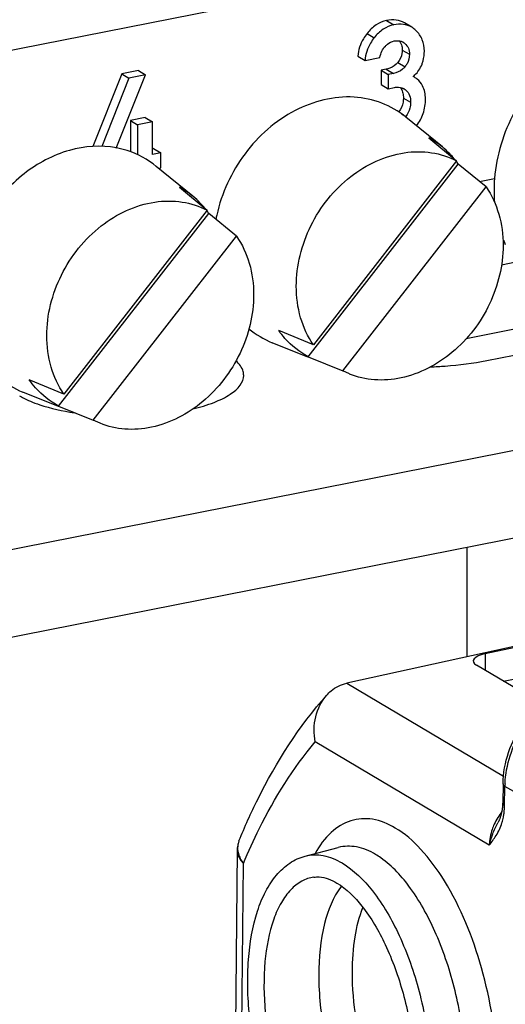
# Model space of a CAD drawing. Units: millimetres. Extents: x -3 to 844, y 0 to 594.
# Drawn here: x 659 to 664, y 536 to 546 of the extents above; entities that cross this region are included whole.
import ezdxf

# ---------------------------------------------------------------- set-up
doc = ezdxf.new("R2010")
doc.units = ezdxf.units.MM
doc.header["$LTSCALE"] = 46.255
doc.layers.get('0').update_dxf_attribs({"linetype": 'CONTINUOUS'})
doc.layers.add('BEZUGSACHSEN', color=7, linetype='CONTINUOUS')

msp = doc.modelspace()

# ---------------------------------------------------------------- linework, layer by layer
at = {"color": 7, "linetype": 'Continuous'}
for p, q in [((663.68568, 545.09054), (663.30467, 545.40203)), ((663.54473, 545.18437), (663.83421, 544.94629)), ((661.0876, 544.57751), (660.7066, 544.889)), ((662.28767, 542.9077), (663.85092, 544.9126)), ((663.83421, 544.94629), (662.342, 543.03249)), ((664.1404, 544.67452), (663.85092, 544.9126)), ((660.94665, 544.67134), (661.23614, 544.43326)), ((662.64819, 542.76072), (664.1404, 544.67452)), ((659.6896, 542.39467), (661.25284, 544.39957)), ((661.23614, 544.43326), (659.74393, 542.51946)), ((661.54232, 544.16149), (661.25284, 544.39957)), ((660.05011, 542.24769), (661.54232, 544.16149)), ((662.342, 543.03249), (661.98149, 543.17947)), ((662.2859, 542.90331), (661.91362, 543.05384)), ((662.28767, 542.9077), (662.64819, 542.76072)), ((662.71878, 542.72835), (662.64819, 542.76072)), ((659.74393, 542.51946), (659.38341, 542.66644)), ((659.68782, 542.39028), (659.31554, 542.54081)), ((659.6896, 542.39467), (660.05011, 542.24769)), ((660.1207, 542.21532), (660.05011, 542.24769)), ((663.94448, 539.78673), (663.94448, 540.92474))]:
    msp.add_line(p, q, dxfattribs=at)
for centre, radius, start, end in [((663.13755, 544.41998), 0.86608, 50.73656, 61.956454), ((663.12751, 544.40819), 0.88156, 43.936005, 50.716415), ((663.111, 544.3923), 0.90448, 39.400574, 43.935509), ((663.08996, 544.37532), 0.93151, 35.22463, 37.5005), ((660.53947, 543.90695), 0.86608, 50.73656, 61.956454), ((665.78792, 544.63924), 1.56467, 175.460077, 179.978629), ((660.52944, 543.89516), 0.88156, 43.936005, 50.716415), ((665.71382, 544.6394), 1.49057, 179.983478, 184.911132), ((660.51292, 543.87926), 0.90448, 39.400574, 43.935509), ((660.49189, 543.86229), 0.93151, 35.22463, 37.5005), ((662.85621, 544.04788), 1.55675, 167.649067, 169.249024), ((665.42504, 544.57523), 1.19317, 202.567287, 204.692232), ((662.2589, 543.90561), 0.91907, 230.210555, 247.933899), ((659.66083, 543.39258), 0.91907, 230.210555, 247.933899)]:
    msp.add_arc(centre, radius, start, end, dxfattribs=at)
for points, knots in [([(666.13633, 546.2597), (666.04118, 546.29627), (665.83434, 546.34127), (665.39552, 546.30997), (664.85888, 546.04244), (664.39555, 545.48114), (664.24716, 545.00337), (664.22816, 544.76309)], [0, 0, 0, 0, 0.11091902, 0.22639146, 0.47343916, 0.73773892, 1, 1, 1, 1]), ([(663.30466, 545.40201), (663.22981, 545.46321), (663.05764, 545.56309), (662.65598, 545.6471), (662.10721, 545.50677), (661.58898, 545.04628), (661.38574, 544.6104), (661.33549, 544.38086)], [0, 0, 0, 0, 0.11126829, 0.22449974, 0.46524193, 0.72956673, 1, 1, 1, 1]), ([(660.29047, 545.08123), (660.13014, 545.11117), (659.77623, 545.08608), (659.30004, 544.82988), (658.92538, 544.40806), (658.77777, 544.05217), (658.73741, 543.86783)], [0, 0, 0, 0, 0.22745316, 0.47481074, 0.73683983, 1, 1, 1, 1]), ([(660.70659, 544.88898), (660.61773, 544.96163), (660.47804, 545.03696), (660.32874, 545.07409), (660.29047, 545.08123)], [0, 0, 0, 0, 0.74675013, 1, 1, 1, 1]), ([(662.16407, 543.64081), (662.16407, 543.85669), (662.2765, 544.29571), (662.68566, 544.80942), (663.17665, 545.04295), (663.57209, 545.04628), (663.75314, 544.9883), (663.83421, 544.94629)], [0, 0, 0, 0, 0.26160264, 0.52743503, 0.77444068, 0.8893494, 1, 1, 1, 1]), ([(664.1404, 544.67452), (664.19932, 544.58922), (664.29053, 544.39128), (664.31833, 544.17623), (664.31833, 544.06621)], [0, 0, 0, 0, 0.48514741, 1, 1, 1, 1]), ([(659.56599, 543.12778), (659.56599, 543.34366), (659.67843, 543.78268), (660.08758, 544.29639), (660.57857, 544.52992), (660.97401, 544.53325), (661.15506, 544.47527), (661.23614, 544.43326)], [0, 0, 0, 0, 0.26160264, 0.52743503, 0.77444068, 0.8893494, 1, 1, 1, 1]), ([(661.54232, 544.16149), (661.60124, 544.07619), (661.69245, 543.87825), (661.72026, 543.6632), (661.72026, 543.55318)], [0, 0, 0, 0, 0.48514741, 1, 1, 1, 1]), ([(664.31833, 544.06621), (664.31833, 543.85807), (664.21374, 543.43435), (663.82925, 542.92948), (663.36468, 542.68381), (662.98128, 542.65418), (662.80105, 542.69502), (662.71875, 542.72828)], [0, 0, 0, 0, 0.26014022, 0.52520364, 0.77338398, 0.88905492, 1, 1, 1, 1]), ([(661.72026, 543.55318), (661.72026, 543.34504), (661.61567, 542.92132), (661.23117, 542.41645), (660.7666, 542.17078), (660.38321, 542.14115), (660.20297, 542.18199), (660.12067, 542.21525)], [0, 0, 0, 0, 0.26014022, 0.52520364, 0.77338398, 0.88905492, 1, 1, 1, 1]), ([(662.342, 543.03249), (662.28308, 543.1178), (662.19188, 543.31574), (662.16407, 543.53079), (662.16407, 543.64081)], [0, 0, 0, 0, 0.48514741, 1, 1, 1, 1]), ([(662.28767, 542.9077), (662.19736, 542.95576), (662.08679, 543.04337), (662.0016, 543.15099), (661.98149, 543.17947)], [0, 0, 0, 0, 0.745845, 1, 1, 1, 1]), ([(659.74393, 542.51946), (659.68501, 542.60477), (659.5938, 542.80271), (659.56599, 543.01776), (659.56599, 543.12778)], [0, 0, 0, 0, 0.48514741, 1, 1, 1, 1]), ([(659.6896, 542.39467), (659.59928, 542.44273), (659.48872, 542.53034), (659.40352, 542.63796), (659.38341, 542.66644)], [0, 0, 0, 0, 0.745845, 1, 1, 1, 1])]:
    msp.add_open_spline(points, degree=3, knots=knots, dxfattribs=at)
at = {"layer": 'BEZUGSACHSEN', "color": 7, "linetype": 'Continuous'}
for p, q in [((669.61916, 548.1533), (607.26533, 535.84057)), ((663.36607, 546.33763), (663.29107, 546.38206)), ((662.80515, 546.03661), (662.88015, 545.99218)), ((662.88015, 545.99218), (663.03533, 546.02282)), ((663.10066, 545.9), (663.0472, 545.88944)), ((660.34696, 545.8509), (660.04689, 545.09508)), ((660.42196, 545.80647), (660.14028, 545.09698)), ((660.28999, 545.07967), (660.59496, 545.84063)), ((660.51996, 545.88506), (660.34696, 545.8509)), ((660.34696, 545.8509), (660.42196, 545.80647)), ((660.59496, 545.84063), (660.42196, 545.80647)), ((660.51996, 545.88506), (660.59496, 545.84063)), ((663.0472, 545.88944), (663.0472, 545.74121)), ((663.0472, 545.88944), (663.1222, 545.84501)), ((663.17566, 545.85557), (663.1222, 545.84501)), ((663.1222, 545.84501), (663.1222, 545.69678)), ((663.39622, 545.81595), (663.38207, 545.82382)), ((663.0472, 545.74121), (663.1222, 545.69678)), ((663.1222, 545.69678), (663.18754, 545.70968)), ((660.59124, 545.39642), (660.43606, 545.36578)), ((660.59124, 545.39642), (660.66624, 545.35199)), ((660.43606, 545.36578), (660.43606, 545.04081)), ((660.43606, 545.36578), (660.51106, 545.32135)), ((660.66624, 545.35199), (660.51106, 545.32135)), ((660.51106, 545.32135), (660.51106, 545.00951)), ((660.66624, 545.01362), (660.66624, 545.35199)), ((660.6781, 545.07521), (660.66624, 545.07286)), ((660.7531, 545.03078), (660.66624, 545.01362)), ((660.6781, 545.07521), (660.7531, 545.03078)), ((660.7531, 544.87207), (660.7531, 545.03078)), ((660.73233, 544.86796), (660.7531, 544.87207)), ((664.07063, 544.73191), (664.22891, 544.76317)), ((664.44932, 543.89082), (664.3007, 543.86147)), ((665.31638, 543.36776), (663.93243, 543.09448)), ((675.20503, 543.14831), (601.67947, 528.62955)), ((649.91709, 539.07102), (670.48519, 543.13251)), ((664.14729, 542.86832), (665.77174, 543.18909)), ((666.67265, 540.3857), (664.13008, 539.82748)), ((664.13207, 539.81841), (665.43111, 540.09953)), ((664.13008, 539.82748), (662.68941, 539.51118)), ((664.32002, 539.53196), (665.43111, 539.75136)), ((664.712, 539.29975), (664.04057, 539.69751)), ((664.31716, 538.46525), (664.31339, 538.26474)), ((664.26393, 538.05901), (664.26409, 538.05933)), ((661.56715, 537.86991), (661.56704, 537.86964)), ((661.54719, 537.77155), (661.50315, 533.05644)), ((662.25717, 537.71168), (662.60143, 537.80116))]:
    msp.add_line(p, q, dxfattribs=at)
at = {"layer": 'BEZUGSACHSEN', "color": 9, "linetype": 'Continuous'}
for p, q in [((663.10363, 546.40572), (663.17863, 546.36129)), ((662.90093, 546.27224), (662.97593, 546.22781)), ((663.26772, 546.09975), (663.34272, 546.05533)), ((663.10066, 545.9), (663.17566, 545.85557)), ((663.22243, 545.97077), (663.29743, 545.92634)), ((663.2796, 545.60019), (663.3546, 545.55576)), ((663.2604, 545.43538), (663.30468, 545.40915)), ((664.13207, 539.81841), (664.13207, 539.6433)), ((662.68941, 539.51118), (664.3236, 538.54309)), ((664.17399, 537.82589), (662.3617, 538.89949)), ((664.33346, 538.23627), (664.33723, 538.43678)), ((664.428, 538.383), (664.33723, 538.43678)), ((661.57016, 532.97037), (661.61372, 537.6356)), ((662.34713, 537.49207), (662.34699, 537.49205))]:
    msp.add_line(p, q, dxfattribs=at)
at = {"layer": 'BEZUGSACHSEN', "color": 7, "linetype": 'Continuous'}
for points in [[(664.31339, 538.26474), (664.31312, 538.25476), (664.31266, 538.24478), (664.31204, 538.23502), (664.31127, 538.2255), (664.31035, 538.21622), (664.30929, 538.20719), (664.30811, 538.1984), (664.30681, 538.18985)], [(664.29501, 538.13673), (664.29303, 538.13003), (664.291, 538.12353), (664.28891, 538.11722), (664.28677, 538.1111), (664.2846, 538.10516), (664.28238, 538.09938), (664.28013, 538.09377), (664.27785, 538.08832), (664.27553, 538.08301), (664.2732, 538.07784), (664.27083, 538.07281), (664.26845, 538.06789), (664.26604, 538.0631), (664.26393, 538.05901)], [(664.30681, 538.18985), (664.30539, 538.18156), (664.30388, 538.1735), (664.30226, 538.16569), (664.30057, 538.15812), (664.29879, 538.15077), (664.29693, 538.14364), (664.29501, 538.13673)], [(661.56714, 537.86989), (661.56072, 537.85265), (661.54886, 537.79867), (661.54723, 537.77164)]]:
    msp.add_lwpolyline(points, dxfattribs=at)
for centre, radius, start, end in [((663.2132, 546.07242), 0.12518, 59.351357, 62.866261), ((663.22071, 545.58176), 0.13147, 59.347353, 63.893661), ((659.65555, 543.12811), 0.72967, 239.359472, 239.960216), ((665.34497, 538.42025), 1.00787, 177.55572, 179.060583), ((663.14161, 536.99801), 0.64582, 141.70762, 142.153027)]:
    msp.add_arc(centre, radius, start, end, dxfattribs=at)
at = {"layer": 'BEZUGSACHSEN', "color": 9, "linetype": 'Continuous'}
for centre, radius, start, end in [((663.63993, 538.24896), 0.69365, 353.123433, 358.951369), ((664.79342, 537.78544), 0.62385, 148.480673, 155.593546), ((664.79547, 537.78447), 0.62611, 141.395901, 148.503738), ((663.68282, 538.24408), 0.65048, 349.814398, 353.097778), ((661.74049, 537.79786), 0.18768, 166.8387, 168.815334), ((661.74298, 537.79718), 0.19026, 157.623642, 166.809241), ((662.55866, 537.00237), 0.84484, 54.883488, 59.303561)]:
    msp.add_arc(centre, radius, start, end, dxfattribs=at)
at = {"layer": 'BEZUGSACHSEN', "color": 7, "linetype": 'Continuous'}
msp.add_ellipse((664.25707, 539.74436), major_axis=(0.25, 0.00405), ratio=0.35014082, start_param=2.0887263, end_param=3.65952262, dxfattribs=at)
for points, knots in [([(663.29107, 546.38206), (663.26527, 546.39734), (663.2022, 546.41763), (663.13708, 546.41233), (663.10363, 546.40572)], [0, 0, 0, 0, 0.46791321, 1, 1, 1, 1]), ([(663.10363, 546.40572), (663.0652, 546.39813), (662.98712, 546.36518), (662.9276, 546.30607), (662.90093, 546.27224)], [0, 0, 0, 0, 0.47623351, 1, 1, 1, 1]), ([(663.17863, 546.36129), (663.1402, 546.3537), (663.06212, 546.32075), (663.0026, 546.26164), (662.97593, 546.22781)], [0, 0, 0, 0, 0.47623351, 1, 1, 1, 1]), ([(663.36607, 546.33763), (663.34027, 546.35291), (663.2772, 546.3732), (663.21208, 546.3679), (663.17863, 546.36129)], [0, 0, 0, 0, 0.46791321, 1, 1, 1, 1]), ([(662.90093, 546.27224), (662.88689, 546.25442), (662.83796, 546.18429), (662.80962, 546.09926), (662.80515, 546.03661)], [0, 0, 0, 0, 0.26537052, 1, 1, 1, 1]), ([(662.97593, 546.22781), (662.96189, 546.20999), (662.91296, 546.13986), (662.88462, 546.05483), (662.88015, 545.99218)], [0, 0, 0, 0, 0.26537052, 1, 1, 1, 1]), ([(663.49789, 546.08919), (663.49789, 546.12897), (663.48442, 546.20905), (663.43782, 546.2756), (663.41028, 546.30311)], [0, 0, 0, 0, 0.50551099, 1, 1, 1, 1]), ([(663.0918, 546.14025), (663.09844, 546.14694), (663.12498, 546.17118), (663.15847, 546.18893), (663.18457, 546.19409)], [0, 0, 0, 0, 0.26139113, 1, 1, 1, 1]), ([(663.29575, 546.16669), (663.31088, 546.15385), (663.33657, 546.11909), (663.34272, 546.07682), (663.34272, 546.05533)], [0, 0, 0, 0, 0.47993368, 1, 1, 1, 1]), ([(663.26772, 546.09975), (663.26772, 546.08795), (663.26423, 546.04187), (663.24378, 545.99758), (663.22243, 545.97077)], [0, 0, 0, 0, 0.2562235, 1, 1, 1, 1]), ([(663.34272, 546.05533), (663.34272, 546.02105), (663.33083, 545.97372), (663.30478, 545.93557), (663.29743, 545.92634)], [0, 0, 0, 0, 0.7438624, 1, 1, 1, 1]), ([(663.47339, 545.95223), (663.47742, 545.96355), (663.49131, 546.00794), (663.49789, 546.05471), (663.49789, 546.08919)], [0, 0, 0, 0, 0.25847005, 1, 1, 1, 1]), ([(663.22243, 545.97077), (663.20068, 545.94348), (663.15897, 545.91462), (663.11303, 545.90244), (663.10066, 545.9)], [0, 0, 0, 0, 0.73455704, 1, 1, 1, 1]), ([(663.29743, 545.92634), (663.28961, 545.91652), (663.2564, 545.88203), (663.21002, 545.86236), (663.17566, 545.85557)], [0, 0, 0, 0, 0.2638253, 1, 1, 1, 1]), ([(663.38207, 545.82382), (663.38787, 545.82896), (663.40942, 545.84905), (663.42875, 545.8716), (663.44105, 545.88951)], [0, 0, 0, 0, 0.26290116, 1, 1, 1, 1]), ([(663.47963, 545.72604), (663.4668, 545.75371), (663.43969, 545.78742), (663.4055, 545.81052), (663.39625, 545.816)], [0, 0, 0, 0, 0.73932186, 1, 1, 1, 1]), ([(663.24677, 545.71045), (663.25016, 545.7063), (663.26331, 545.68784), (663.27124, 545.66599), (663.27484, 545.64911)], [0, 0, 0, 0, 0.23687672, 1, 1, 1, 1]), ([(663.2796, 545.60019), (663.2796, 545.5862), (663.27613, 545.53406), (663.25419, 545.48292), (663.22968, 545.45358)], [0, 0, 0, 0, 0.26787189, 1, 1, 1, 1]), ([(663.30485, 545.6829), (663.32218, 545.66879), (663.34941, 545.62757), (663.3546, 545.58011), (663.3546, 545.55576)], [0, 0, 0, 0, 0.47857311, 1, 1, 1, 1]), ([(663.41475, 545.31143), (663.44572, 545.34919), (663.49579, 545.43912), (663.50977, 545.54058), (663.50977, 545.59204)], [0, 0, 0, 0, 0.48689735, 1, 1, 1, 1]), ([(661.6162, 542.71408), (661.6162, 542.72704), (661.60827, 542.78542), (661.56906, 542.83481), (661.53558, 542.86513)], [0, 0, 0, 0, 0.22294268, 1, 1, 1, 1]), ([(663.56274, 542.80271), (663.61372, 542.80465), (663.80958, 542.81559), (664.00487, 542.84019), (664.14729, 542.86832)], [0, 0, 0, 0, 0.26003508, 1, 1, 1, 1]), ([(661.08695, 542.36478), (661.162, 542.38289), (661.2966, 542.42259), (661.46609, 542.50348), (661.58175, 542.59599), (661.6162, 542.67831), (661.6162, 542.71408)], [0, 0, 0, 0, 0.34659962, 0.62751239, 0.83945278, 1, 1, 1, 1]), ([(659.29027, 542.49645), (659.2982, 542.49186), (659.33218, 542.47304), (659.36743, 542.45657), (659.39477, 542.44503)], [0, 0, 0, 0, 0.23596077, 1, 1, 1, 1]), ([(659.39477, 542.44503), (659.42678, 542.43151), (659.5742, 542.37688), (659.7288, 542.34352), (659.84966, 542.32476)], [0, 0, 0, 0, 0.2212599, 1, 1, 1, 1]), ([(662.48157, 539.38669), (662.49552, 539.40228), (662.55388, 539.45924), (662.63025, 539.49819), (662.68941, 539.51118)], [0, 0, 0, 0, 0.25678555, 1, 1, 1, 1]), ([(664.3172, 538.46524), (664.32126, 538.68473), (664.47337, 539.12445), (664.83241, 539.42192), (665.03612, 539.50045)], [0, 0, 0, 0, 0.5013825, 1, 1, 1, 1]), ([(661.56704, 537.86964), (661.62712, 538.01583), (661.86994, 538.55528), (662.19234, 539.06325), (662.48157, 539.38669)], [0, 0, 0, 0, 0.2670068, 1, 1, 1, 1]), ([(662.36171, 538.8995), (662.34555, 538.98558), (662.34722, 539.16243), (662.42558, 539.3241), (662.48157, 539.38669)], [0, 0, 0, 0, 0.51051238, 1, 1, 1, 1]), ([(664.33801, 538.46324), (664.34644, 538.6609), (664.47761, 539.05547), (664.77525, 539.34536), (664.94979, 539.44027)], [0, 0, 0, 0, 0.49895273, 1, 1, 1, 1]), ([(662.58717, 534.15415), (662.46305, 534.22768), (662.23015, 534.45709), (661.96897, 534.90471), (661.77326, 535.44972), (661.66241, 536.03876), (661.64718, 536.61178), (661.71967, 537.05117), (661.8375, 537.34221), (661.94851, 537.51456), (662.08758, 537.64459), (662.19963, 537.69665), (662.25667, 537.71155)], [0, 0, 0, 0, 0.10694787, 0.23616511, 0.38225008, 0.53400544, 0.67866786, 0.805487, 0.86059126, 0.91044845, 0.95629304, 1, 1, 1, 1]), ([(662.34687, 537.49266), (662.36479, 537.49506), (662.44889, 537.49689), (662.53084, 537.46476), (662.58717, 537.43139)], [0, 0, 0, 0, 0.21645047, 1, 1, 1, 1]), ([(662.63163, 537.39425), (662.54561, 537.28354), (662.42676, 536.9743), (662.39823, 536.65373), (662.39823, 536.47352)], [0, 0, 0, 0, 0.43758648, 1, 1, 1, 1]), ([(662.58717, 537.43139), (662.68862, 537.37129), (662.88537, 537.17085), (663.11376, 536.7765), (663.29185, 536.28013), (663.39539, 535.73989), (663.41258, 535.21733), (663.35356, 534.82268), (663.2563, 534.57058), (663.15795, 534.40718), (663.05042, 534.31904), (662.97702, 534.29968)], [0, 0, 0, 0, 0.10113843, 0.23464867, 0.38933884, 0.55101845, 0.70459837, 0.83601175, 0.89000325, 0.9348974, 1, 1, 1, 1]), ([(662.74823, 536.50559), (662.74823, 536.62794), (662.76361, 536.85597), (662.81928, 537.07899), (662.85877, 537.17665)], [0, 0, 0, 0, 0.53736402, 1, 1, 1, 1]), ([(662.39823, 536.47352), (662.39823, 536.26949), (662.4412, 535.86059), (662.60572, 535.2908), (662.84717, 534.82013), (663.0735, 534.57582), (663.19512, 534.50378)], [0, 0, 0, 0, 0.27918357, 0.55879462, 0.80657842, 1, 1, 1, 1]), ([(663.33039, 534.78694), (663.23867, 534.88083), (663.07401, 535.1198), (662.83208, 535.68732), (662.74823, 536.1761), (662.74823, 536.50559)], [0, 0, 0, 0, 0.21319976, 0.46482104, 1, 1, 1, 1])]:
    msp.add_open_spline(points, degree=3, knots=knots, dxfattribs=at)
for points in [[(663.41028, 546.30311), (663.39705, 546.31632), (663.38216, 546.3281), (663.36607, 546.33763)], [(663.03533, 546.02282), (663.04257, 546.06565), (663.06121, 546.10942), (663.0918, 546.14025)], [(663.18457, 546.19409), (663.19157, 546.19547), (663.19868, 546.19642), (663.20581, 546.19685)], [(663.20581, 546.19685), (663.2277, 546.19816), (663.25077, 546.19382), (663.27029, 546.18382)], [(663.23661, 546.19517), (663.25006, 546.17907), (663.25934, 546.1589), (663.2638, 546.1384)], [(663.2638, 546.1384), (663.26655, 546.12575), (663.26772, 546.1127), (663.26772, 546.09975)], [(663.27701, 546.18011), (663.28362, 546.1762), (663.2899, 546.17166), (663.29575, 546.16669)], [(663.44105, 545.88951), (663.45437, 545.9089), (663.46551, 545.93007), (663.47339, 545.95223)], [(663.18754, 545.70968), (663.19505, 545.71116), (663.20267, 545.7122), (663.2103, 545.71269)], [(663.2103, 545.71269), (663.23341, 545.71416), (663.25777, 545.71), (663.27857, 545.69982)], [(663.28774, 545.69486), (663.29373, 545.69131), (663.29945, 545.68729), (663.30485, 545.6829)], [(663.50977, 545.59204), (663.50977, 545.63783), (663.49889, 545.68451), (663.47963, 545.72604)], [(663.27484, 545.64911), (663.27825, 545.63309), (663.2796, 545.61657), (663.2796, 545.60019)], [(663.34711, 545.49284), (663.33944, 545.46252), (663.32473, 545.43315), (663.30468, 545.40915)], [(663.3546, 545.55576), (663.3546, 545.53464), (663.35229, 545.51332), (663.34711, 545.49284)]]:
    msp.add_open_spline(points, degree=3, dxfattribs=at)
at = {"layer": 'BEZUGSACHSEN', "color": 9, "linetype": 'Continuous'}
for points, knots in [([(661.61372, 537.6356), (661.6649, 537.75774), (661.868, 538.204), (662.13003, 538.62638), (662.3617, 538.89949)], [0, 0, 0, 0, 0.26994847, 1, 1, 1, 1]), ([(664.33723, 538.43678), (664.33416, 538.4388), (664.32479, 538.44569), (664.317, 538.45707), (664.31716, 538.46524)], [0, 0, 0, 0, 0.31004279, 1, 1, 1, 1]), ([(664.31343, 538.2647), (664.31327, 538.25637), (664.32117, 538.24503), (664.33055, 538.23818), (664.33346, 538.23627)], [0, 0, 0, 0, 0.70473547, 1, 1, 1, 1]), ([(664.30582, 538.05803), (664.30754, 538.06357), (664.31439, 538.08696), (664.31977, 538.11078), (664.32305, 538.12905)], [0, 0, 0, 0, 0.23814977, 1, 1, 1, 1]), ([(663.19512, 538.00395), (663.12207, 538.04722), (662.96996, 538.11122), (662.7217, 538.09702), (662.50624, 537.96068), (662.40465, 537.81943), (662.3595, 537.73892)], [0, 0, 0, 0, 0.25625364, 0.48422753, 0.72138859, 1, 1, 1, 1]), ([(664.17399, 537.82589), (664.18395, 537.86517), (664.20682, 537.9458), (664.24404, 538.02089), (664.26392, 538.05896)], [0, 0, 0, 0, 0.48549719, 1, 1, 1, 1]), ([(664.17399, 537.82589), (664.18715, 537.84095), (664.21034, 537.87471), (664.26233, 537.94738), (664.29144, 538.01164), (664.30582, 538.05803)], [0, 0, 0, 0, 0.22366759, 0.45681383, 1, 1, 1, 1]), ([(664.22532, 538.04322), (664.2174, 538.02576), (664.18979, 537.95633), (664.17538, 537.88142), (664.17402, 537.82591)], [0, 0, 0, 0, 0.25663988, 1, 1, 1, 1]), ([(664.16216, 534.58781), (664.20245, 534.72762), (664.25626, 535.03392), (664.27254, 535.69574), (664.13538, 536.53514), (663.82789, 537.30454), (663.48616, 537.77686), (663.29352, 537.94566), (663.19512, 538.00395)], [0, 0, 0, 0, 0.11726483, 0.24908503, 0.53222063, 0.79690988, 0.90781907, 1, 1, 1, 1]), ([(661.55637, 537.83427), (661.55177, 537.81096), (661.55171, 537.77792), (661.55869, 537.74657), (661.56091, 537.73853)], [0, 0, 0, 0, 0.74003002, 1, 1, 1, 1]), ([(662.98994, 537.72883), (662.92874, 537.76509), (662.80228, 537.81927), (662.66268, 537.81708), (662.60143, 537.80116)], [0, 0, 0, 0, 0.52918972, 1, 1, 1, 1]), ([(661.54726, 537.77152), (661.54714, 537.76005), (661.55337, 537.70854), (661.5856, 537.66376), (661.61372, 537.6356)], [0, 0, 0, 0, 0.22372355, 1, 1, 1, 1]), ([(662.25717, 537.71169), (662.31774, 537.72742), (662.45578, 537.72959), (662.58081, 537.67602), (662.64133, 537.64017)], [0, 0, 0, 0, 0.47082389, 1, 1, 1, 1]), ([(662.64133, 537.64017), (662.7645, 537.56721), (662.99828, 537.33099), (663.26232, 536.8692), (663.46137, 536.29971), (663.57122, 535.68556), (663.58021, 535.09549), (663.49954, 534.65098), (663.3747, 534.36829), (663.26353, 534.2122), (663.13061, 534.10467), (663.02789, 534.06991), (662.97765, 534.06305)], [0, 0, 0, 0, 0.10542527, 0.23826153, 0.3899823, 0.54730383, 0.69576799, 0.82282378, 0.87603507, 0.92222718, 0.96266077, 1, 1, 1, 1]), ([(663.33008, 534.11115), (663.3798, 534.11793), (663.48134, 534.15181), (663.61351, 534.25638), (663.72477, 534.40835), (663.85087, 534.68382), (663.93574, 535.11879), (663.93453, 535.6994), (663.83474, 536.30902), (663.64659, 536.88198), (663.39175, 537.35699), (663.1657, 537.60847), (663.04465, 537.69344)], [0, 0, 0, 0, 0.03712358, 0.07719329, 0.12279171, 0.17518552, 0.30019562, 0.44669496, 0.60296453, 0.75525388, 0.89060363, 1, 1, 1, 1]), ([(662.34699, 537.49205), (662.30304, 537.48603), (662.21321, 537.45558), (662.09695, 537.36149), (661.99973, 537.22492), (661.89056, 536.97761), (661.82002, 536.58876), (661.82792, 536.07261), (661.92402, 535.53541), (662.09815, 535.03729), (662.32911, 534.63337), (662.5336, 534.42675), (662.64133, 534.36293)], [0, 0, 0, 0, 0.03733959, 0.07777664, 0.12397354, 0.17718952, 0.30425162, 0.45271651, 0.6100341, 0.76174851, 0.89457862, 1, 1, 1, 1])]:
    msp.add_open_spline(points, degree=3, knots=knots, dxfattribs=at)
for points in [[(661.56091, 537.73853), (661.56582, 537.72072), (661.57278, 537.7034), (661.58118, 537.68694)], [(661.58118, 537.68694), (661.59039, 537.6689), (661.60142, 537.6517), (661.61372, 537.6356)]]:
    msp.add_open_spline(points, degree=3, dxfattribs=at)

doc.saveas('drawing.dxf')
